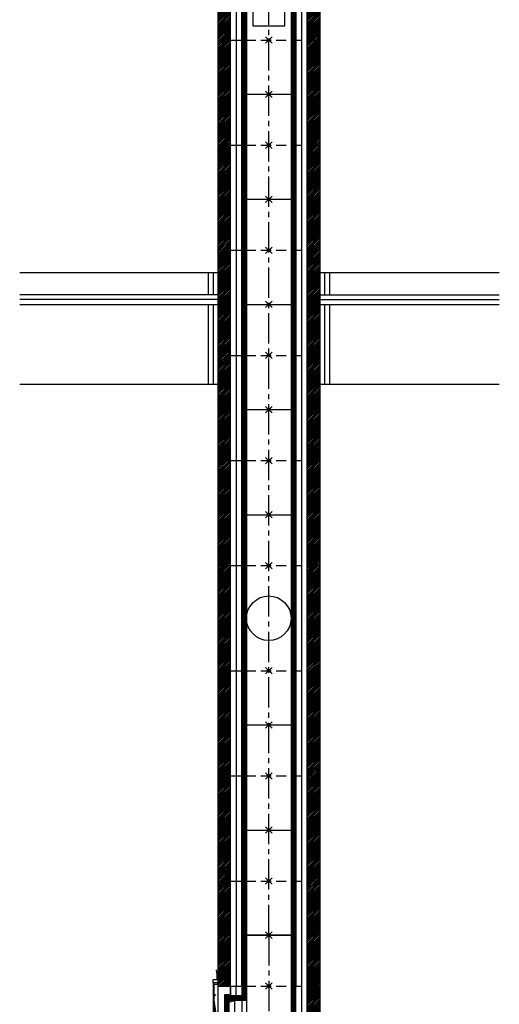
# Model space of a CAD drawing. Units: millimetres. Extents: x 195234 to 356222, y 58334 to 91871.
# Drawn here: x 294158 to 295664, y 71079 to 74170 of the extents above; entities that cross this region are included whole.
import ezdxf

# ---------------------------------------------------------------- set-up
doc = ezdxf.new("R2010")
doc.units = ezdxf.units.MM
doc.header["$PDMODE"] = 35
doc.header["$PDSIZE"] = 10
doc.linetypes.add('CENTER2', pattern=[28.575, 19.05, -3.175, 3.175, -3.175])
doc.linetypes.add('HIDDEN', pattern=[9.525, 6.35, -3.175])
doc.layers.add('1', color=162, linetype='Continuous', plot=False)
doc.layers.add('2', color=2, linetype='Continuous', plot=False)
for name, color, linetype in [('hrubá', 1, 'Continuous'), ('os', 2, 'CENTER2'), ('skrytá', 252, 'HIDDEN'), ('tenká', 253, 'Continuous'), ('tepizol', 3, 'BATTING'), ('šrafy', 252, 'Continuous')]:
    doc.layers.add(name, color=color, linetype=linetype)
doc.linetypes.add('BATTING', pattern='A,0.00254,-2.54,[134,ltypeshp.shx,S=2.54,R=0,X=-2.54,Y=0],-5.08,[134,ltypeshp.shx,S=2.54,R=180,X=2.54,Y=0],-2.54', length=10.16254)

# ---------------------------------------------------------------- blocks, each defined once
blk = doc.blocks.new('švUNI1')
at = {"layer": '2', "ltscale": 5}
for p in [(0, 660), (0, 0)]:
    blk.add_point(p, dxfattribs=at)
at = {"layer": 'tenká', "ltscale": 5}
for p, q in [((-77, 670), (-85, 670)), ((-85, 670), (-85, 470)), ((-82, 670), (-82, 455)), ((-79, 670), (-79, 455)), ((-78, 660), (-78, 670)), ((-70, 660), (-78, 660)), ((-77, 660), (-77, 670)), ((-76, 660), (-76, 455)), ((-73, 660), (-73, 455)), ((-70, 660), (-70, 455)), ((70, 660), (-70, 660)), ((70, 660), (70, 0)), ((70, 660), (78, 660)), ((73, 660), (73, 0)), ((76, 660), (76, 0)), ((77, 660), (77, 670)), ((77, 670), (85, 670)), ((78, 660), (78, 670)), ((79, 670), (79, 10)), ((82, 670), (82, 10)), ((85, 10), (85, 670)), ((-85, 470), (-126, 470)), ((-126, 455), (-126, 470)), ((-85, 467), (-126, 467)), ((-85, 464), (-126, 464)), ((-85, 470), (-85, 455)), ((-85, 461), (-126, 461)), ((-85, 458), (-126, 458)), ((-70, 455), (-126, 455)), ((-126, 215), (-126, 455)), ((-70, 455), (-70, 215)), ((-70, 215), (-126, 215)), ((-126, 215), (-126, 200)), ((-85, 212), (-126, 212)), ((-85, 209), (-126, 209)), ((-85, 206), (-126, 206)), ((-85, 203), (-126, 203)), ((-85, 200), (-126, 200)), ((-85, 215), (-85, 200)), ((-85, 200), (-85, 10)), ((-85, 200), (-85, 170)), ((-82, 215), (-82, 10)), ((-79, 215), (-79, 10)), ((-76, 215), (-76, 0)), ((-73, 215), (-73, 0)), ((-70, 215), (-70, 0)), ((-77, 10), (-85, 10)), ((-78, 0), (-78, 10)), ((-70, 0), (-78, 0)), ((-77, 0), (-77, 10)), ((70, 0), (-70, 0)), ((70, 0), (78, 0)), ((77, 0), (77, 10)), ((77, 10), (85, 10)), ((78, 0), (78, 10))]:
    blk.add_line(p, q, dxfattribs=at)
blk = doc.blocks.new('UNI1')
at = {"layer": 'tenká', "ltscale": 5}
h = blk.add_hatch(color=256, dxfattribs=at)
h.paths.add_polyline_path([(-160, -820), (-160, -825), (-150, -825), (-150, -820)])
h.paths.add_polyline_path([(-50, -820), (-85, -820), (-100, -820), (-100, -825), (-50, -825)])
h.paths.add_polyline_path([(50, -825), (50, -820), (0, -820), (0, -825)])
h.paths.add_polyline_path([(150, -820), (120, -820), (100, -820), (100, -825), (150, -825)])
h = blk.add_hatch(color=256, dxfattribs=at)
h.paths.add_polyline_path([(-700, -1045), (-782.1, -1045), (-782.1, -1050), (-700, -1050)])
h.paths.add_polyline_path([(-600, -1050), (-700, -1050), (-700, -1055), (-600, -1055)])
h.paths.add_polyline_path([(-500, -1045), (-600, -1045), (-600, -1050), (-500, -1050)])
h.paths.add_polyline_path([(-400, -1050), (-500, -1050), (-500, -1055), (-400, -1055)])
h.paths.add_polyline_path([(-300, -1045), (-400, -1045), (-400, -1050), (-300, -1050)])
h.paths.add_polyline_path([(-200, -1050), (-300, -1050), (-300, -1055), (-200, -1055)])
h.paths.add_polyline_path([(-100, -1045), (-200, -1045), (-200, -1050), (-100, -1050)])
h.paths.add_polyline_path([(0, -1050), (-100, -1050), (-100, -1055), (0, -1055)])
h.paths.add_polyline_path([(100, -1045), (0, -1045), (0, -1050), (100, -1050)])
h.paths.add_polyline_path([(200, -1050), (100, -1050), (100, -1055), (200, -1055)])
h.paths.add_polyline_path([(300, -1045), (200, -1045), (200, -1050), (300, -1050)])
h.paths.add_polyline_path([(400, -1050), (300, -1050), (300, -1055), (400, -1055)])
h.paths.add_polyline_path([(500, -1045), (400, -1045), (400, -1050), (500, -1050)])
h.paths.add_polyline_path([(600, -1050), (500, -1050), (500, -1055), (600, -1055)])
h.paths.add_polyline_path([(700, -1045), (600, -1045), (600, -1050), (700, -1050)])
h.paths.add_polyline_path([(723.6, -1050), (700, -1050), (700, -1055), (723.6, -1055)])
at = {"layer": 'šrafy', "ltscale": 5}
h = blk.add_hatch(dxfattribs=at)
h.set_pattern_fill('ANSI31', color=256, scale=30, style=0)
h.set_pattern_definition([(45, (-206076.5577, -54216.3214), (-2.65165043, 2.65165043), [])])
h.paths.add_polyline_path([(120, -652.5), (120, -820), (160, -820), (160, -490), (120, -490)])
h.paths.add_polyline_path([(160, -160), (120, -160), (120, -490), (160, -490)])
h.paths.add_polyline_path([(-120, -490), (-160, -490), (-160, -652.5), (-120, -652.5)])
h = blk.add_hatch(dxfattribs=at)
h.set_pattern_fill('ZEM', color=256, style=0)
h.set_pattern_definition([(45, (-221749.835, 47914.2067), (-1.414213562, 1.414213562), [])])
h.paths.add_polyline_path([(-126, -205), (-126, -190), (-136, -190), (-136, -268.2), (-136, -268.2), (-136, -271.6), (-126, -271.6)])
h.paths.add_polyline_path([(-136, -374.9), (-136, -374.9), (-136, -378.4), (-126, -378.4), (-126, -271.6), (-136, -271.6), (-136, -275.1), (-136, -275.1)])
h.paths.add_polyline_path([(-136, -460), (-126, -460), (-126, -445), (-126, -378.4), (-136, -378.4), (-136, -381.8), (-136, -381.8)])
h = blk.add_hatch(dxfattribs=at)
h.set_pattern_fill('ANSI31', color=256, scale=30, style=0)
h.set_pattern_definition([(45, (-209036.76, -54216.3214), (-2.65165043, 2.65165043), [])])
h.paths.add_polyline_path([(0, -700.7), (0, -820), (85, -820), (85, -699, -0.355777), (103.6, -680.4), (103.6, -652.5), (85, -652.5), (77.5, -660), (70, -660, -0.185589), (36.9, -700.7)])
h.paths.add_polyline_path([(-85, -707.5), (-85, -820), (0, -820), (0, -700.7), (-36.8, -700.7)])
h.paths.add_polyline_path([(-87.8, -690.5, -0.108532), (-85, -699), (-85, -707.5), (-36.8, -700.7, -0.080781), (-55.1, -685.9)])
h.paths.add_polyline_path([(-87.8, -690.5), (-55.1, -685.9, -0.103313), (-70, -660), (-77.5, -660), (-85, -652.5), (-103.6, -652.5), (-103.6, -680.4, -0.238053)])
h = blk.add_hatch(dxfattribs=at)
h.set_pattern_fill('ANSI31', color=256, scale=50, angle=90, style=0)
h.set_pattern_definition([(135, (-206076.5577, -54216.3214), (-4.41941738, -4.41941738), [])])
h.paths.add_polyline_path([(-160, -825), (-160, -870), (-160, -1045), (160, -1045), (160, -870), (160, -825)])
at = {"layer": '1', "ltscale": 5}
blk.add_point((0, -160), dxfattribs=at)
at = {"layer": 'hrubá', "ltscale": 5}
for p, q in [((-160, -155), (-173, -155)), ((-173, -155), (-173, -495)), ((-160, -160), (-120, -160)), ((-120, -160), (-120, -190)), ((160, -160), (160, -820)), ((-139.5, -189), (-139.5, -461)), ((-124, -187), (-137.5, -187)), ((-120, -190), (-124, -190)), ((-124, -463), (-137.5, -463)), ((-120, -460), (-124, -460)), ((-120, -490), (-120, -460)), ((-160, -490), (-160, -652.5)), ((-160, -490), (-120, -490)), ((-160, -495), (-173, -495)), ((-103.6, -652.5), (-160, -652.5)), ((-103.6, -652.5), (-103.6, -680.4)), ((103.6, -652.5), (103.6, -680.4)), ((103.6, -652.5), (120, -652.5)), ((120, -820), (120, -652.5)), ((-85, -699), (-85, -820)), ((36.9, -700.7), (-36.8, -700.7)), ((85, -699), (85, -820)), ((-160, -820), (-160, -870)), ((-160, -820), (-85, -820)), ((85, -820), (120, -820)), ((160, -820), (160, -870)), ((-782.1, -870), (-160, -870)), ((160, -870), (723.6, -870))]:
    blk.add_line(p, q, dxfattribs=at)
for points in [[(-174.3, -138.7), (-160, -138.7), (-160, -149.6), (-174.3, -149.6)], [(-174.3, -511.3), (-160, -511.3), (-160, -500.4), (-174.3, -500.4)], [(-167, -651.2), (-165, -651.2), (-165, -661.2), (-167, -661.2)], [(-167, -671.2), (-165, -671.2), (-165, -681.2), (-167, -681.2)], [(-167, -691.2), (-165, -691.2), (-165, -701.2), (-167, -701.2)], [(-167, -711.2), (-165, -711.2), (-165, -721.2), (-167, -721.2)], [(-167, -731.2), (-165, -731.2), (-165, -741.2), (-167, -741.2)], [(-167, -761.2), (-165, -761.2), (-165, -751.2), (-167, -751.2)], [(-167, -781.2), (-165, -781.2), (-165, -771.2), (-167, -771.2)], [(-167, -801.2), (-165, -801.2), (-165, -791.2), (-167, -791.2)], [(-167, -821.2), (-165, -821.2), (-165, -811.2), (-167, -811.2)]]:
    blk.add_lwpolyline(points, close=True, dxfattribs=at)
blk.add_lwpolyline([(-70, -205), (-108, -205), (-108, -445), (-70, -445)], dxfattribs=at)
for centre, radius, start, end in [((-137.5, -189), 2, 90, 180.0003), ((-137.5, -461), 2, 180.0003, 270), ((-0.5, -637.2), 73.1, 198.1538, 240.2091), ((0.5, -637.2), 73.1, 299.7909, 341.8462), ((-105.7, -701.1), 20.8, 5.8312, 84.1688), ((105.7, -701.1), 20.8, 95.8312, 174.1688)]:
    blk.add_arc(centre, radius, start, end, dxfattribs=at)
at = {"layer": 'os', "ltscale": 5}
blk.add_line((0, 0), (0, -660), dxfattribs=at)
at = {"layer": 'skrytá', "ltscale": 5}
for p, q in [((-120, -160), (120, -160)), ((-120, -490), (120, -490))]:
    blk.add_line(p, q, dxfattribs=at)
at = {"layer": 'tenká', "ltscale": 5}
for p, q in [((-162, -123.7), (-164, -108.7)), ((-174.3, -149.6), (-174.3, -500.4)), ((-162, -138.7), (-162, -123.7)), ((-160, -160), (-160, -293.2)), ((-120, -190), (-120, -160)), ((120, -652.5), (120, -160)), ((120, -160), (160, -160)), ((-165.6, -305.3), (-173, -216)), ((-155.3, -316.4), (-172.7, -197.3)), ((-136, -190), (-136, -460)), ((-126, -190), (-136, -190)), ((-126, -205), (-126, -190)), ((-126, -205), (-126, -445)), ((-126, -210.3), (-108, -205.5)), ((-124, -187), (-124, -190)), ((-108, -205.5), (-108, -444.5)), ((-85, -205), (-85, -445)), ((-70, -205), (-70, -445)), ((-136, -271.6), (-99.8, -271.6)), ((-103.6, -271.6), (-108.1, -267.3)), ((-103.6, -271.6), (-108.1, -275.9)), ((-162.5, -320), (-165.5, -294.7)), ((-155.3, -333.6), (-172.7, -439.8)), ((-162.5, -330), (-165.5, -355.3)), ((-165.6, -344.7), (-173, -421.1)), ((-160, -490), (-160, -356.8)), ((-136, -378.4), (-99.8, -378.4)), ((-103.6, -378.4), (-108.1, -374.1)), ((-103.6, -378.4), (-108.1, -382.7)), ((-126, -460), (-136, -460)), ((-126, -439.7), (-108, -444.5)), ((-126, -445), (-126, -460)), ((-85, -460), (-126, -460)), ((-124, -463), (-124, -460)), ((-120, -480), (-120, -460)), ((-85, -460), (-85, -490)), ((-120, -652.5), (-120, -490)), ((-85, -490), (-85, -652.5)), ((85, -490), (85, -652.5)), ((120, -490), (160, -490)), ((-162, -511.3), (-162, -526.3)), ((-162, -526.3), (-164, -541.3)), ((-167, -651.2), (-167, -821.2)), ((-165, -651.2), (-165, -821.2)), ((-160, -651.2), (-165, -651.2)), ((-160, -652.5), (-160, -820)), ((-120, -820), (-120, -652.5)), ((-85, -652.5), (-103.6, -652.5)), ((-77, -650), (-85, -650)), ((-78, -660), (-78, -650)), ((-70, -660), (-78, -660)), ((-70, -660), (-77.5, -660)), ((-77, -660), (-77, -650)), ((-70, -660), (70, -660)), ((70, -660), (77.5, -660)), ((70, -660), (78, -660)), ((77, -660), (77, -650)), ((77, -650), (85, -650)), ((78, -660), (78, -650)), ((85, -652.5), (103.6, -652.5)), ((-165, -707.6), (-129, -707.6)), ((-129, -707.6), (-129, -727.6)), ((-98.3, -712.4), (-101.6, -689.4)), ((-55.1, -685.9), (-101.1, -692.4)), ((-36.8, -700.7), (-98.7, -709.4)), ((-165, -727.6), (-129, -727.6)), ((-165, -821.2), (-160, -821.2)), ((-160, -825), (160, -825)), ((-150, -825), (-150, -820)), ((-100, -825), (-100, -820)), ((-85, -820), (85, -820)), ((-50, -825), (-50, -820)), ((0, -825), (0, -820)), ((50, -825), (50, -820)), ((100, -825), (100, -820)), ((120, -820), (160, -820)), ((150, -825), (150, -820)), ((-782.1, -880), (-160, -880)), ((-782.1, -890), (-190, -890)), ((-190, -880), (-190, -1045)), ((-160, -870), (-160, -1045)), ((160, -870), (160, -1045)), ((160, -880), (723.6, -880)), ((190, -880), (190, -1045)), ((190, -890), (723.6, -890)), ((-782.1, -945), (-190, -945)), ((190, -945), (723.6, -945)), ((-782.1, -1045), (723.6, -1045)), ((-782.1, -1050), (723.6, -1050)), ((-700, -1045), (-700, -1055)), ((-600, -1045), (-600, -1055)), ((-500, -1045), (-500, -1055)), ((-400, -1045), (-400, -1055)), ((-300, -1045), (-300, -1055)), ((-200, -1045), (-200, -1055)), ((-100, -1045), (-100, -1055)), ((0, -1045), (0, -1055)), ((100, -1045), (100, -1055)), ((200, -1045), (200, -1055)), ((300, -1045), (300, -1055)), ((400, -1045), (400, -1055)), ((500, -1045), (500, -1055)), ((600, -1045), (600, -1055)), ((700, -1045), (700, -1055)), ((-782.1, -1055), (723.6, -1055))]:
    blk.add_line(p, q, dxfattribs=at)
for points in [[(-139.5, -268.2), (-136, -268.2), (-136, -275.1), (-139.5, -275.1)], [(-139.5, -381.8), (-136, -381.8), (-136, -374.9), (-139.5, -374.9)]]:
    blk.add_lwpolyline(points, close=True, dxfattribs=at)
for radius in [8.71, 8.71, 7.71, 6.71, 3.49, 3.49]:
    blk.add_circle((-155.4, -325), radius, dxfattribs=at)
for centre, radius, start, end in [((-164.3, -195.4), 8.61, 106.7508, 194.139), ((-140.5, -395.1), 80.6, 89.256, 100.3568), ((-140.5, -254.9), 80.6, 259.6432, 270.744), ((-164.3, -441.8), 8.61, 165.861, 253.2492), ((-86.5, -699), 17.8, 147.4441, 228.61)]:
    blk.add_arc(centre, radius, start, end, dxfattribs=at)
at = {"layer": 'tepizol', "ltscale": 1.7}
for p, q in [((-102.5, -190), (-102.5, -160)), ((102.5, -160), (102.5, -490)), ((-102.5, -490), (-102.5, -460)), ((-102.5, -652.5), (-102.5, -490)), ((102.5, -490), (102.5, -652.5))]:
    blk.add_line(p, q, dxfattribs=at)
at = {"layer": 'tepizol', "ltscale": 1.4}
for p, q in [((-175, -880), (-175, -1045)), ((175, -880), (175, -1045))]:
    blk.add_line(p, q, dxfattribs=at)
at = {"layer": 'tepizol', "ltscale": 4.8}
for p, q in [((-782.1, -995), (-190, -995)), ((190, -995), (723.6, -995))]:
    blk.add_line(p, q, dxfattribs=at)
at = {"layer": 'šrafy', "ltscale": 5}
for p, q in [((-782.1, -870), (-782.1, -1055)), ((723.6, -870), (723.6, -1055))]:
    blk.add_line(p, q, dxfattribs=at)
at = {"layer": 'tenká'}
blk.add_blockref('švUNI1', (0, -660), dxfattribs=at)
blk = doc.blocks.new('UNI2')
at = {"layer": 'šrafy', "ltscale": 5}
h = blk.add_hatch(dxfattribs=at)
h.set_pattern_fill('ANSI31', color=256, scale=30, style=0)
h.set_pattern_definition([(45, (-206076.5577, -54696.3214), (-2.65165043, 2.65165043), [])])
h.paths.add_polyline_path([(120, 0), (160, 0), (160, 330), (120, 330)])
h.paths.add_polyline_path([(-120, 330), (-160, 330), (-160, 0), (-120, 0)])
at = {"layer": '1', "ltscale": 5}
for p in [(0, 330), (0, 0)]:
    blk.add_point(p, dxfattribs=at)
at = {"layer": 'hrubá', "ltscale": 5}
for p, q in [((-160, 330), (-160, 0)), ((160, 330), (160, 0))]:
    blk.add_line(p, q, dxfattribs=at)
at = {"layer": 'skrytá', "ltscale": 5}
for p, q in [((-120, 330), (120, 330)), ((-120, 0), (120, 0))]:
    blk.add_line(p, q, dxfattribs=at)
at = {"layer": 'tenká', "ltscale": 5}
for p, q in [((-160, 330), (-120, 330)), ((-120, 0), (-120, 330)), ((-85, 0), (-85, 330)), ((85, 330), (85, 0)), ((120, 0), (120, 330)), ((120, 330), (160, 330)), ((-160, 0), (-120, 0)), ((120, 0), (160, 0))]:
    blk.add_line(p, q, dxfattribs=at)
at = {"layer": 'tepizol', "ltscale": 1.7}
for p, q in [((-102.5, 330), (-102.5, 0)), ((102.5, 330), (102.5, 0))]:
    blk.add_line(p, q, dxfattribs=at)
blk = doc.blocks.new('švUNI2')
at = {"layer": '2', "ltscale": 5}
for p in [(0, 330), (0, 0)]:
    blk.add_point(p, dxfattribs=at)
at = {"layer": 'tenká', "ltscale": 5}
for p, q in [((-85, 10), (-85, 340)), ((-77, 340), (-85, 340)), ((-82, 340), (-82, 10)), ((-79, 340), (-79, 10)), ((-78, 330), (-78, 340)), ((-70, 330), (-78, 330)), ((-77, 330), (-77, 340)), ((-76, 330), (-76, 0)), ((-73, 330), (-73, 0)), ((-70, 330), (-70, 0)), ((-70, 330), (70, 330)), ((70, 330), (70, 0)), ((70, 330), (78, 330)), ((73, 330), (73, 0)), ((76, 330), (76, 0)), ((77, 330), (77, 340)), ((77, 340), (85, 340)), ((78, 330), (78, 340)), ((79, 340), (79, 10)), ((82, 340), (82, 10)), ((85, 340), (85, 10)), ((-77, 10), (-85, 10)), ((-78, 0), (-78, 10)), ((-70, 0), (-78, 0)), ((-77, 0), (-77, 10)), ((-70, 0), (70, 0)), ((70, 0), (78, 0)), ((77, 0), (77, 10)), ((77, 10), (85, 10)), ((78, 0), (78, 10))]:
    blk.add_line(p, q, dxfattribs=at)
blk = doc.blocks.new('švUNI1 zad')
at = {"layer": '2', "ltscale": 5}
for p in [(0, 660), (0, 0)]:
    blk.add_point(p, dxfattribs=at)
at = {"layer": 'tenká', "ltscale": 5}
for p, q in [((-85, 10), (-85, 670)), ((-77, 670), (-85, 670)), ((-82, 670), (-82, 10)), ((-79, 670), (-79, 10)), ((-78, 660), (-78, 670)), ((-70, 660), (-78, 660)), ((-77, 660), (-77, 670)), ((-76, 660), (-76, 0)), ((-73, 660), (-73, 0)), ((-70, 660), (-70, 0)), ((-70, 660), (70, 660)), ((70, 660), (70, 0)), ((70, 660), (78, 660)), ((73, 660), (73, 0)), ((76, 660), (76, 0)), ((77, 660), (77, 670)), ((77, 670), (85, 670)), ((78, 660), (78, 670)), ((79, 670), (79, 10)), ((82, 670), (82, 10)), ((85, 670), (85, 10)), ((85, 215), (85, 200)), ((85, 200), (85, 170)), ((-77, 10), (-85, 10)), ((-78, 0), (-78, 10)), ((-70, 0), (-78, 0)), ((-77, 0), (-77, 10)), ((-70, 0), (70, 0)), ((70, 0), (78, 0)), ((77, 0), (77, 10)), ((77, 10), (85, 10)), ((78, 0), (78, 10))]:
    blk.add_line(p, q, dxfattribs=at)
blk.add_lwpolyline([(50, 455), (-50, 455), (-50, 215), (50, 215)], close=True, dxfattribs=at)
blk = doc.blocks.new('švUNI3 zad')
at = {"layer": '2', "ltscale": 5}
for p in [(0, 660), (0, 0)]:
    blk.add_point(p, dxfattribs=at)
at = {"layer": 'tenká', "ltscale": 5}
for p, q in [((-85, 670), (-85, 10)), ((-77, 670), (-85, 670)), ((-82, 670), (-82, 10)), ((-79, 670), (-79, 10)), ((-78, 660), (-78, 670)), ((-70, 660), (-78, 660)), ((-77, 660), (-77, 670)), ((-76, 660), (-76, 0)), ((-73, 660), (-73, 0)), ((-70, 660), (-70, 0)), ((-70, 660), (70, 660)), ((-70, 660), (70, 660)), ((70, 660), (70, 0)), ((70, 660), (78, 660)), ((73, 660), (73, 0)), ((76, 660), (76, 0)), ((77, 660), (77, 670)), ((77, 670), (85, 670)), ((78, 660), (78, 670)), ((79, 670), (79, 10)), ((82, 670), (82, 10)), ((85, 670), (85, 10)), ((-77, 10), (-85, 10)), ((-78, 0), (-78, 10)), ((-70, 0), (-78, 0)), ((-77, 0), (-77, 10)), ((-70, 0), (70, 0)), ((-70, 0), (70, 0)), ((70, 0), (78, 0)), ((77, 0), (77, 10)), ((77, 10), (85, 10)), ((78, 0), (78, 10))]:
    blk.add_line(p, q, dxfattribs=at)
blk.add_circle((0, 335), 70, dxfattribs=at)

msp = doc.modelspace()

# ---------------------------------------------------------------- linework, layer by layer
at = {"layer": 'hrubá', "ltscale": 5}
for p, q in [((294158, 73375.8), (294780.2, 73375.8)), ((295100.2, 73375.8), (295663.8, 73375.8)), ((294158, 73025.8), (294780.2, 73025.8)), ((295100.2, 73025.8), (295663.8, 73025.8))]:
    msp.add_line(p, q, dxfattribs=at)
at = {"layer": 'os', "ltscale": 5}
msp.add_line((294940.2, 71295.9), (294940.2, 76992.8), dxfattribs=at)
at = {"layer": 'tenká', "ltscale": 5}
for p, q in [((294750.2, 73375.8), (294750.2, 73305.8)), ((295130.2, 73375.8), (295130.2, 73305.8)), ((294780.2, 73305.8), (294158, 73305.8)), ((295100.2, 73305.8), (295663.8, 73305.8)), ((294158, 73275.8), (294780.2, 73275.8)), ((294750.2, 73275.8), (294750.2, 73025.8)), ((295100.2, 73275.8), (295663.8, 73275.8)), ((295130.2, 73275.8), (295130.2, 73025.8))]:
    msp.add_line(p, q, dxfattribs=at)
at = {"layer": 'tepizol', "ltscale": 1.4}
for p, q in [((294765.2, 73375.8), (294765.2, 73305.8)), ((295115.2, 73375.8), (295115.2, 73305.8)), ((294780.2, 73290.8), (294158, 73290.8)), ((295100.2, 73290.8), (295663.8, 73290.8)), ((294765.2, 73275.8), (294765.2, 73025.8)), ((295115.2, 73275.8), (295115.2, 73025.8))]:
    msp.add_line(p, q, dxfattribs=at)

# ---------------------------------------------------------------- block references
for name, p in [('švUNI1 zad', (294940.2, 73935.8)), ('UNI2', (294940.2, 74105.8)), ('UNI2', (294940.2, 73775.8)), ('švUNI2', (294940.2, 73605.8)), ('UNI2', (294940.2, 73445.8)), ('švUNI2', (294940.2, 73275.8)), ('UNI2', (294940.2, 73115.8)), ('švUNI2', (294940.2, 72945.8)), ('UNI2', (294940.2, 72785.8)), ('švUNI2', (294940.2, 72615.8)), ('UNI2', (294940.2, 72455.8)), ('švUNI3 zad', (294940.2, 71955.8)), ('UNI2', (294940.2, 72125.8)), ('UNI2', (294940.2, 71795.8)), ('švUNI2', (294940.2, 71625.8)), ('UNI2', (294940.2, 71465.8)), ('švUNI2', (294940.2, 71295.8)), ('UNI2', (294940.2, 71135.8)), ('UNI1', (294940.2, 71295.8))]:
    msp.add_blockref(name, p)

doc.saveas('drawing.dxf')
